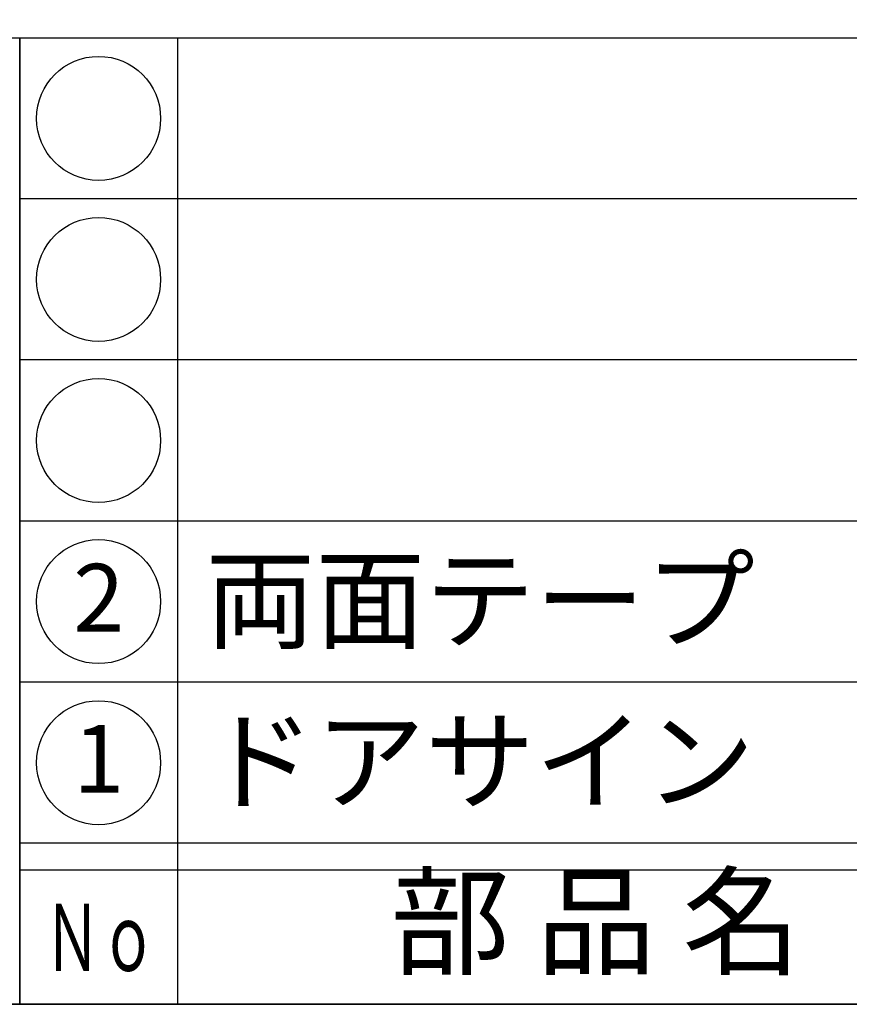
# Model space of a CAD drawing. Units: inches. Extents: x 684 to 1070, y 203 to 466.
# Drawn here: x 713 to 744, y 203 to 240 of the extents above; entities that cross this region are included whole.
import ezdxf
from ezdxf.enums import TextEntityAlignment as Align

# ---------------------------------------------------------------- set-up
doc = ezdxf.new("R2010")
doc.units = ezdxf.units.IN
doc.header["$MEASUREMENT"] = 0
for name, color, linetype in [('図枠', 7, 'Continuous'), ('図枠-文字', 4, 'Continuous'), ('図枠-細線', 251, 'Continuous'), ('図枠-部品名称', 253, 'Continuous')]:
    doc.layers.add(name, color=color, linetype=linetype)
doc.styles.add('STD', font='TXT.shx', dxfattribs={"bigfont": 'bigfont.shx'})

# ---------------------------------------------------------------- blocks, each defined once
blk = doc.blocks.new('A$C0D3619B7')
for p, q in [((5.819, 37.052), (5.819, 1.052)), ((151.941, 7.052), (-0.059, 7.052))]:
    blk.add_line(p, q)
for centre in [(2.88, 34.052), (2.88, 28.052), (2.88, 22.052), (2.88, 16.052), (2.88, 10.052)]:
    blk.add_circle(centre, 2.309)
at = {"layer": '図枠'}
blk.add_lwpolyline([(-0.059, 37.052), (151.941, 37.052), (151.941, 1.052), (-0.059, 1.052)], close=True, dxfattribs=at)
at = {"layer": '図枠-細線'}
for p, q in [((151.941, 31.052), (-0.059, 31.052)), ((151.941, 25.052), (-0.059, 25.052)), ((151.941, 19.052), (-0.059, 19.052)), ((151.941, 13.052), (-0.059, 13.052)), ((151.941, 6.052), (-0.059, 6.052))]:
    blk.add_line(p, q, dxfattribs=at)
at = {"layer": '図枠-文字', "style": 'STD'}
blk.add_text('部 品 名', height=3.25, dxfattribs=at).set_placement((21.405, 3.702), align=Align.MIDDLE)
at = {"layer": '図枠-文字', "color": 4, "style": 'STD', "width": 0.862069}
blk.add_text('Ｎｏ', height=2.5, dxfattribs=at).set_placement((0.861, 2.294), (5.028, 2.294), align=Align.FIT)
blk = doc.blocks.new('A$C4581036F')
at = {"layer": '図枠'}
blk.add_lwpolyline([(-0.04, 36.152), (28.96, 36.152), (28.96, 0.152), (-0.04, 0.152)], close=True, dxfattribs=at)

msp = doc.modelspace()

# ---------------------------------------------------------------- linework, layer by layer
at = {"layer": '図枠', "color": 7}
msp.add_lwpolyline([(683.8, 203.016), (1069.8, 203.016), (1069.8, 466.016), (683.8, 466.016)], close=True, dxfattribs=at)

# ---------------------------------------------------------------- block references
at = {"layer": '図枠'}
for name, p in [('A$C4581036F', (683.84, 202.864)), ('A$C0D3619B7', (712.859, 201.964))]:
    msp.add_blockref(name, p, dxfattribs=at)

# ---------------------------------------------------------------- texts
at = {"layer": '図枠-部品名称', "style": 'STD'}
for s, p in [('両面テープ', (719.709, 218.083)), ('ドアサイン', (719.709, 212.083))]:
    msp.add_text(s, height=3, dxfattribs=at).set_placement(p, align=Align.MIDDLE_LEFT)
for s, p in [('2', (715.745, 217.834)), ('1', (715.745, 211.834))]:
    msp.add_text(s, height=2.519, dxfattribs=at).set_placement(p, align=Align.MIDDLE)

doc.saveas('drawing.dxf')
